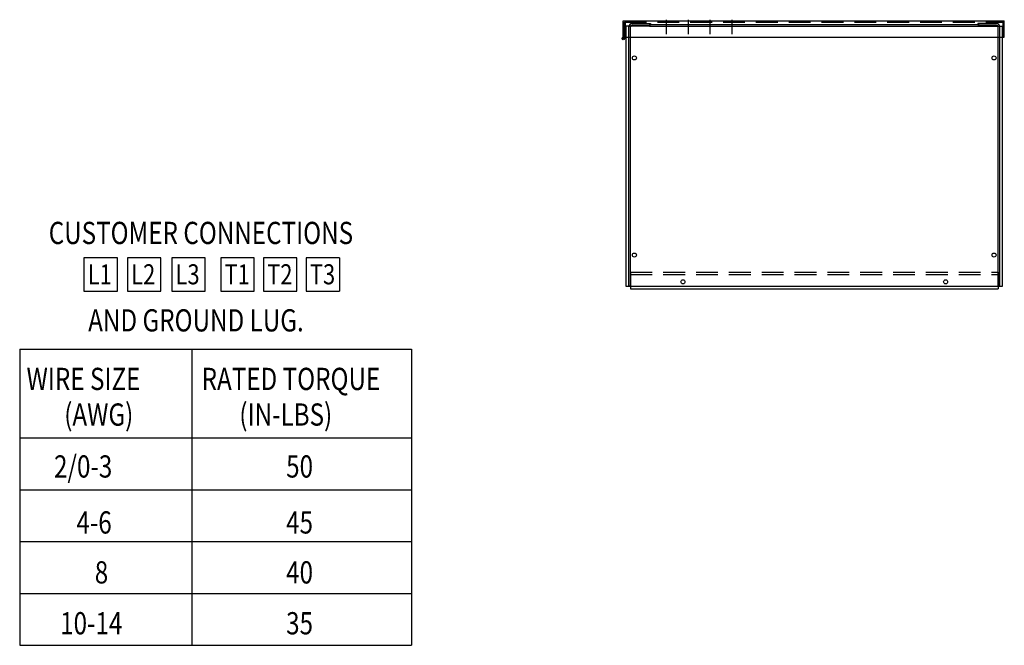
# Model space of a CAD drawing. Units: inches. Extents: x 2 to 130, y -12 to 86.
# Drawn here: x 2 to 47, y -12 to 17 of the extents above; entities that cross this region are included whole.
import ezdxf

# ---------------------------------------------------------------- set-up
doc = ezdxf.new("R2010")
doc.units = ezdxf.units.IN
doc.header["$LTSCALE"] = 4
doc.header["$MEASUREMENT"] = 0
doc.linetypes.add('HIDDEN', pattern=[0.375, 0.25, -0.125])
doc.layers.add('balloon', color=7, linetype='Continuous', lineweight=30)
for name, color, linetype in [('BRACKET', 7, 'Continuous'), ('DOOR', 7, 'Continuous'), ('ENDS', 7, 'Continuous')]:
    doc.layers.add(name, color=color, linetype=linetype)
doc.styles.add('MASTER', font='romans', dxfattribs={"width": 0.8})

msp = doc.modelspace()

# ---------------------------------------------------------------- linework, layer by layer
at = {"color": 7}
for p, q in [((6.185, 5.854), (4.656, 5.854)), ((4.656, 5.854), (4.656, 4.325)), ((6.185, 4.325), (6.185, 5.854)), ((8.172, 5.854), (6.643, 5.854)), ((6.643, 5.854), (6.643, 4.325)), ((8.172, 4.325), (8.172, 5.854)), ((10.197, 5.854), (8.668, 5.854)), ((8.668, 5.854), (8.668, 4.325)), ((10.197, 4.325), (10.197, 5.854)), ((12.432, 5.854), (10.903, 5.854)), ((10.903, 5.854), (10.903, 4.325)), ((12.432, 4.325), (12.432, 5.854)), ((14.383, 5.854), (12.854, 5.854)), ((12.854, 5.854), (12.854, 4.325)), ((14.383, 4.325), (14.383, 5.854)), ((16.334, 5.854), (14.806, 5.854)), ((14.806, 5.854), (14.806, 4.325)), ((16.334, 5.854), (16.334, 4.325)), ((29.619, 5.191), (29.619, 4.441)), ((46.417, 5.191), (46.417, 4.441)), ((46.417, 5.191), (46.417, 4.441)), ((4.656, 4.325), (6.185, 4.325)), ((6.643, 4.325), (8.172, 4.325)), ((8.668, 4.325), (10.197, 4.325)), ((10.903, 4.325), (12.432, 4.325)), ((12.854, 4.325), (14.383, 4.325)), ((14.806, 4.325), (16.334, 4.325)), ((29.619, 4.441), (46.417, 4.441))]:
    msp.add_line(p, q, dxfattribs=at)
for centre in [(32.018, 4.756), (44.018, 4.756)]:
    msp.add_circle(centre, 0.0925, dxfattribs=at)
at = {"layer": 'balloon'}
for p, q in [((1.722, 1.677), (1.722, -11.835)), ((1.722, 1.677), (19.624, 1.677)), ((9.58, 1.677), (9.58, -11.835)), ((19.624, 1.677), (19.624, -11.835)), ((1.722, -2.366), (19.624, -2.366)), ((1.722, -4.736), (19.624, -4.736)), ((1.722, -7.102), (19.624, -7.102)), ((1.722, -9.468), (19.624, -9.468)), ((1.722, -11.835), (19.624, -11.835))]:
    msp.add_line(p, q, dxfattribs=at)
at = {"layer": 'BRACKET', "color": 7}
for p, q in [((31.274, 16.062), (31.274, 16.72)), ((32.269, 16.062), (32.269, 16.72)), ((33.269, 16.062), (33.269, 16.72)), ((34.269, 16.062), (34.269, 16.72))]:
    msp.add_line(p, q, dxfattribs=at)
at = {"layer": 'DOOR', "color": 7}
for p, q in [((29.294, 15.924), (29.294, 16.674)), ((46.7, 15.924), (46.7, 16.674)), ((29.39, 16.567), (29.353, 16.567)), ((29.39, 15.924), (29.39, 16.567))]:
    msp.add_line(p, q, dxfattribs=at)
at = {"layer": 'DOOR', "color": 7, "linetype": 'Continuous'}
for p, q in [((29.294, 16.674), (46.7, 16.674)), ((29.294, 15.924), (29.353, 15.924)), ((29.353, 15.924), (46.641, 15.924)), ((46.641, 15.924), (46.7, 15.924))]:
    msp.add_line(p, q, dxfattribs=at)
at = {"layer": 'DOOR', "color": 7, "linetype": 'HIDDEN'}
for p, q in [((29.353, 15.924), (29.353, 16.615)), ((29.353, 16.615), (46.641, 16.615)), ((46.641, 15.924), (46.641, 16.615)), ((29.619, 5.191), (46.417, 5.191)), ((29.619, 5.091), (46.417, 5.091))]:
    msp.add_line(p, q, dxfattribs=at)
at = {"layer": 'DOOR', "color": 7}
for radius in [0.0584, 0.0392]:
    msp.add_circle((29.294, 15.86), radius, dxfattribs=at)
at = {"layer": 'ENDS', "color": 7}
for p, q in [((30.488, 16.431), (29.428, 16.431)), ((29.428, 4.536), (29.428, 16.431)), ((29.545, 4.575), (29.545, 16.396)), ((29.619, 4.575), (29.619, 16.396)), ((29.694, 16.545), (30.545, 16.545)), ((29.694, 16.471), (30.545, 16.471)), ((30.488, 16.506), (30.488, 16.431)), ((30.488, 16.506), (45.547, 16.506)), ((30.488, 16.431), (45.547, 16.431)), ((30.545, 16.545), (30.545, 16.471)), ((45.492, 16.545), (45.492, 16.471)), ((46.342, 16.545), (45.492, 16.545)), ((46.342, 16.471), (45.492, 16.471)), ((45.547, 16.506), (45.547, 16.431)), ((45.547, 16.431), (46.607, 16.431)), ((46.417, 4.575), (46.417, 16.396)), ((46.492, 4.575), (46.492, 16.396)), ((46.607, 16.431), (46.607, 4.536)), ((46.607, 4.536), (29.428, 4.536)), ((29.545, 4.575), (29.619, 4.575)), ((46.492, 4.575), (46.417, 4.575))]:
    msp.add_line(p, q, dxfattribs=at)
for centre in [(29.803, 14.976), (46.232, 14.976), (29.803, 5.976), (46.232, 5.976), (32.018, 4.756), (44.018, 4.756)]:
    msp.add_circle(centre, 0.0925, dxfattribs=at)
for centre, radius, start, end in [((29.694, 16.396), 0.149, 90, 180), ((29.694, 16.396), 0.0747, 90, 180), ((46.342, 16.396), 0.149, 0, 90), ((46.342, 16.396), 0.0747, 0, 90)]:
    msp.add_arc(centre, radius, start, end, dxfattribs=at)

# ---------------------------------------------------------------- texts
at = {"color": 7, "style": 'MASTER', "width": 0.8}
for s, height, p in [('CUSTOMER CONNECTIONS', 1.01415, (3.048, 6.48)), ('AND GROUND LUG.', 1.01415, (4.85, 2.49)), ('WIRE SIZE', 1.0141, (2.035, -0.183)), ('RATED TORQUE', 1.01415, (10.033, -0.183)), ('(AWG)', 1.0141, (3.756, -1.809)), ('(IN-LBS)', 1.0141, (11.754, -1.809)), ('2/0-3', 1.0141, (3.291, -4.179)), ('50', 1.0141, (13.893, -4.179)), ('4-6', 1.0141, (4.314, -6.735)), ('45', 1.0141, (13.893, -6.735)), ('8', 1.014, (5.151, -9.013)), ('40', 1.0141, (13.893, -9.013)), ('10-14', 1.0141, (3.57, -11.336)), ('35', 1.0141, (13.893, -11.336))]:
    msp.add_text(s, height=height, dxfattribs=at).set_placement(p)
at = {"color": 7, "width": 0.8}
for s, p in [('L1', (4.83, 4.641)), ('L2', (6.817, 4.641)), ('L3', (8.842, 4.641)), ('T1', (11.077, 4.641)), ('T2', (13.028, 4.641)), ('T3', (14.979, 4.641))]:
    msp.add_text(s, height=0.917, dxfattribs=at).set_placement(p)

doc.saveas('drawing.dxf')
